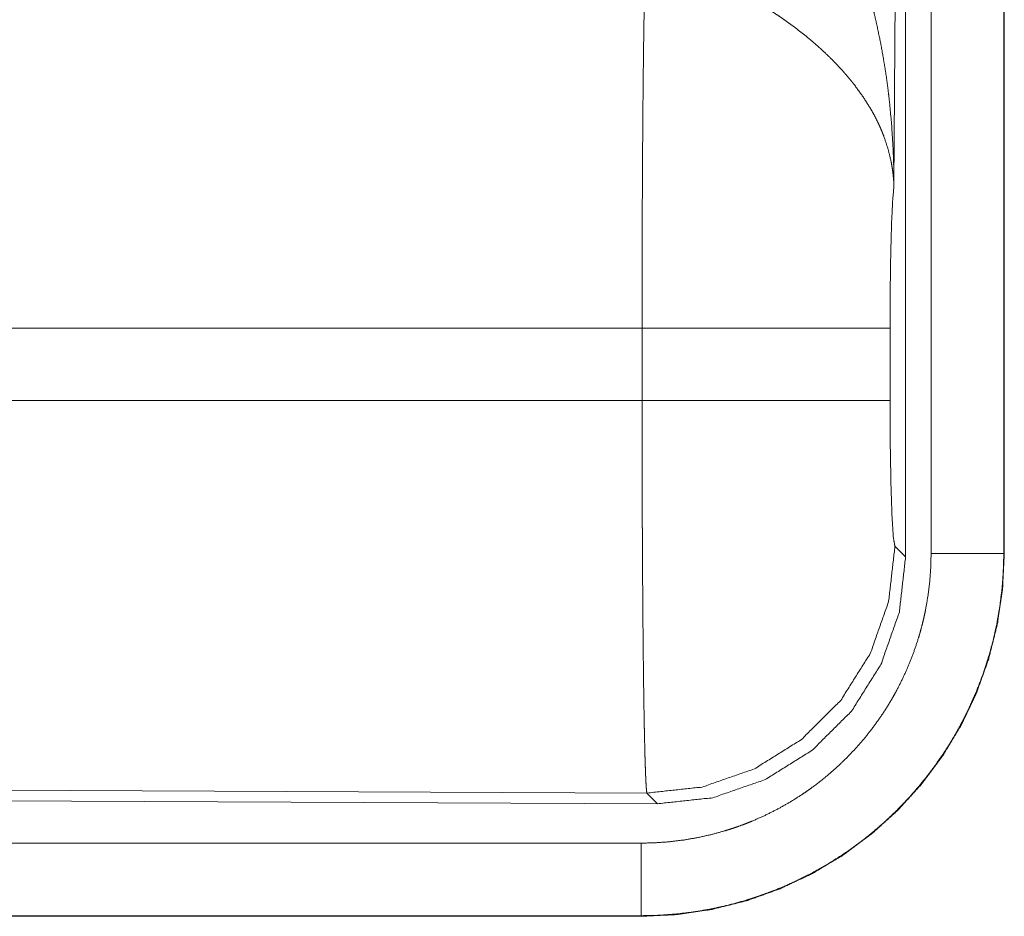
# Model space of a CAD drawing. Units: inches. Extents: x 23 to 151, y 15 to 130.
# Drawn here: x 41 to 42, y 56 to 57 of the extents above; entities that cross this region are included whole.
import ezdxf

# ---------------------------------------------------------------- set-up
doc = ezdxf.new("R2010")
doc.units = ezdxf.units.IN
doc.header["$MEASUREMENT"] = 0
doc.layers.add('Trimetric', color=7, linetype='Continuous', true_color=0xffffff)

msp = doc.modelspace()

# ---------------------------------------------------------------- linework, layer by layer
at = {"layer": 'Trimetric', "color": 18, "linetype": 'Continuous', "lineweight": 18}
for p, q in [((41.55997, 57.92518), (41.5541, 56.97205)), ((41.56207, 56.71664), (41.56207, 57.92678)), ((41.57964, 56.71909), (41.57964, 57.92524)), ((41.62961, 57.92524), (41.62961, 56.71909)), ((41.63002, 56.71909), (41.63002, 57.92524)), ((41.38074, 56.87414), (40.90825, 56.87414)), ((41.38074, 56.82434), (41.38074, 56.87414)), ((41.55138, 56.87414), (41.55138, 56.82434)), ((40.9282, 56.82434), (41.38074, 56.82434)), ((41.55476, 56.72399), (41.56207, 56.71664)), ((41.62961, 56.71909), (41.63002, 56.71909)), ((41.38412, 56.5541), (40.24523, 56.55906)), ((40.23792, 56.55178), (41.39144, 56.54675)), ((41.39144, 56.54675), (41.38412, 56.5541)), ((36.64468, 56.51962), (41.38017, 56.51962)), ((41.38017, 56.46925), (35.60481, 56.46925)), ((41.38017, 56.46966), (36.64468, 56.46966)), ((41.38017, 56.46966), (41.38017, 56.46925))]:
    msp.add_line(p, q, dxfattribs=at)
for points, knots in [([(41.5054, 57.18653), (41.50847, 57.18035), (41.51145, 57.17411), (41.51433, 57.16781), (41.51711, 57.16147), (41.51979, 57.15506), (41.52237, 57.14861), (41.52363, 57.14536), (41.52486, 57.1421), (41.52606, 57.13882), (41.52724, 57.13554), (41.53169, 57.12234), (41.53571, 57.10902), (41.53757, 57.10232), (41.53932, 57.09559), (41.54097, 57.08884), (41.54251, 57.08207), (41.5453, 57.06848), (41.54768, 57.05483), (41.54872, 57.04799), (41.54967, 57.04113), (41.55052, 57.03427), (41.55128, 57.02738), (41.55251, 57.01358), (41.55338, 56.99976), (41.55368, 56.99284), (41.5539, 56.98591), (41.55398, 56.98245), (41.55404, 56.97898), (41.55406, 56.97725), (41.5541, 56.97378), (41.5541, 56.97205)], [0, 0, 0.031109, 0.062244, 0.093424, 0.12464, 0.155925, 0.187227, 0.202912, 0.218616, 0.234333, 0.250038, 0.312794, 0.375474, 0.406787, 0.438092, 0.469428, 0.500712, 0.563191, 0.62559, 0.656767, 0.687939, 0.719116, 0.75033, 0.81272, 0.875103, 0.906307, 0.937526, 0.953132, 0.968766, 0.976567, 0.992199, 1, 1]), ([(41.38074, 56.87414), (41.38074, 56.87906), (41.38074, 56.88643), (41.38074, 56.88889), (41.38074, 56.89135), (41.38076, 56.90356), (41.38082, 56.93234), (41.38088, 56.95113), (41.38096, 56.9696), (41.38101, 56.97871), (41.38106, 56.98769), (41.38118, 57.00508), (41.38131, 57.02171), (41.38145, 57.03759), (41.38161, 57.05272), (41.3817, 57.05998), (41.38174, 57.0635), (41.38188, 57.07367), (41.38197, 57.0801), (41.38217, 57.09213), (41.38238, 57.10307), (41.38248, 57.10812), (41.38251, 57.10934), (41.38254, 57.11054), (41.3826, 57.11289), (41.38271, 57.11733), (41.38283, 57.12144)], [0, 0, 0.019901, 0.049701, 0.059625, 0.069576, 0.118935, 0.235316, 0.311289, 0.385973, 0.422828, 0.45913, 0.529445, 0.596707, 0.660915, 0.722097, 0.751451, 0.765693, 0.80679, 0.832801, 0.881456, 0.925689, 0.946122, 0.951046, 0.955917, 0.965397, 0.983382, 1, 1]), ([(41.5541, 56.97205), (41.55406, 56.97307), (41.554, 56.97411), (41.55393, 56.97515), (41.55386, 56.97619), (41.55368, 56.97829), (41.55345, 56.9804), (41.55287, 56.98466), (41.5521, 56.98896), (41.54997, 56.99768), (41.54701, 57.00655), (41.54613, 57.00879), (41.5452, 57.01102), (41.54422, 57.01325), (41.54319, 57.01547), (41.54097, 57.0199), (41.53854, 57.02432), (41.53307, 57.03309), (41.52673, 57.04182), (41.52588, 57.04291), (41.52501, 57.04399), (41.52413, 57.04508), (41.52324, 57.04615), (41.52143, 57.0483), (41.51958, 57.05043), (41.51574, 57.05464), (41.51172, 57.05879), (41.50754, 57.06289), (41.50318, 57.06692), (41.50093, 57.06892), (41.49865, 57.07091), (41.49631, 57.07289), (41.49394, 57.07485), (41.4891, 57.07871), (41.48413, 57.08248), (41.4816, 57.08434), (41.47904, 57.08618), (41.47647, 57.08798), (41.47387, 57.08976), (41.46864, 57.09324), (41.46334, 57.09662), (41.45798, 57.09989), (41.45256, 57.10307)], [0, 0, 0.005952, 0.011944, 0.017979, 0.024016, 0.03618, 0.048442, 0.073284, 0.098554, 0.150463, 0.204511, 0.218419, 0.232362, 0.246459, 0.26061, 0.289273, 0.318386, 0.37818, 0.440502, 0.44849, 0.456536, 0.464618, 0.472677, 0.488916, 0.50524, 0.538166, 0.571554, 0.605406, 0.639747, 0.657127, 0.674651, 0.692317, 0.710131, 0.745936, 0.781983, 0.800153, 0.818342, 0.836514, 0.854677, 0.891022, 0.927333, 0.963665, 1, 1]), ([(41.5541, 56.97205), (41.55322, 56.96258), (41.55246, 56.94673), (41.55187, 56.92565), (41.5515, 56.90086), (41.55137, 56.87414)], [0, 0, 0.097037, 0.258964, 0.474214, 0.727285, 1, 1]), ([(41.55137, 56.87414), (41.54598, 56.87414), (41.51205, 56.87414), (41.45323, 56.87414), (41.38074, 56.87414)], [0, 0, 0.031591, 0.230485, 0.575181, 1, 1]), ([(41.38412, 56.5541), (41.38395, 56.55486), (41.38378, 56.55626), (41.38362, 56.55828), (41.38345, 56.56092), (41.38341, 56.56168), (41.38337, 56.56248), (41.38333, 56.56331), (41.38329, 56.56417), (41.38321, 56.56602), (41.38313, 56.56802), (41.38297, 56.57242), (41.38281, 56.5774), (41.38266, 56.58294), (41.38252, 56.58905), (41.38244, 56.59232), (41.38233, 56.5975), (41.38226, 56.60112), (41.38209, 56.61068), (41.38196, 56.61885), (41.38184, 56.62747), (41.38172, 56.63654), (41.38161, 56.64607), (41.3815, 56.65606), (41.38145, 56.66123), (41.38142, 56.66384), (41.38135, 56.6718), (41.38122, 56.68821), (41.38106, 56.71111), (41.38096, 56.72904), (41.38094, 56.73516), (41.38092, 56.73826), (41.38089, 56.74447), (41.38084, 56.76014), (41.38077, 56.78553), (41.38075, 56.79837), (41.38074, 56.82434)], [0, 0, 0.00291, 0.008126, 0.015617, 0.025391, 0.028213, 0.031155, 0.034242, 0.037448, 0.044295, 0.051671, 0.067987, 0.086396, 0.1069, 0.129522, 0.141615, 0.160791, 0.174184, 0.20957, 0.239776, 0.271667, 0.305244, 0.340482, 0.377454, 0.396554, 0.406236, 0.435669, 0.496388, 0.581095, 0.647425, 0.670089, 0.681529, 0.70453, 0.762502, 0.856408, 0.903903, 1, 1]), ([(41.55137, 56.82434), (41.54598, 56.82434), (41.51205, 56.82434), (41.45323, 56.82434), (41.38074, 56.82434)], [0, 0, 0.031591, 0.230485, 0.575181, 1, 1]), ([(41.55137, 56.82434), (41.55154, 56.79399), (41.55202, 56.76647), (41.55276, 56.74436), (41.55371, 56.72975), (41.55476, 56.72399)], [0, 0, 0.30209, 0.575971, 0.796036, 0.941714, 1, 1]), ([(41.62961, 56.71909), (41.62961, 56.71832), (41.62961, 56.71793), (41.62961, 56.71755), (41.6296, 56.71678), (41.62959, 56.716), (41.62957, 56.71447), (41.62954, 56.71292), (41.62944, 56.70985), (41.6293, 56.70677), (41.62893, 56.70064), (41.6284, 56.69452), (41.62689, 56.68233), (41.62478, 56.67022), (41.6235, 56.66418), (41.62207, 56.65818), (41.6205, 56.65225), (41.61878, 56.64637), (41.61494, 56.63479), (41.61055, 56.62342), (41.60561, 56.61229), (41.60011, 56.60138), (41.59715, 56.59601), (41.59405, 56.5907), (41.59245, 56.58807), (41.59081, 56.58545), (41.58915, 56.58286), (41.58745, 56.58029), (41.58039, 56.57028), (41.57287, 56.56067), (41.56491, 56.55145), (41.5565, 56.54263), (41.54765, 56.53421), (41.53835, 56.52619), (41.53595, 56.52425), (41.53353, 56.52233), (41.53109, 56.52046), (41.52863, 56.51861), (41.52366, 56.51503), (41.51861, 56.51157), (41.5083, 56.50505), (41.4977, 56.49906), (41.48681, 56.49358), (41.47564, 56.48863), (41.46994, 56.48635), (41.46416, 56.48421), (41.46125, 56.48318), (41.45833, 56.4822), (41.4554, 56.48126), (41.45247, 56.48035), (41.44067, 56.4771), (41.42877, 56.47443), (41.41677, 56.47235), (41.40467, 56.47086), (41.39247, 56.46996), (41.38017, 56.46966)], [0, 0, 0.001961, 0.002958, 0.003938, 0.005899, 0.007876, 0.011798, 0.015737, 0.023601, 0.031451, 0.047134, 0.062812, 0.094155, 0.125543, 0.141291, 0.157023, 0.1727, 0.188328, 0.219472, 0.250574, 0.281665, 0.312835, 0.328482, 0.344165, 0.352039, 0.359918, 0.367781, 0.37563, 0.406905, 0.438056, 0.469133, 0.500232, 0.531425, 0.562777, 0.570651, 0.57853, 0.58638, 0.594227, 0.609872, 0.625483, 0.656618, 0.687699, 0.718798, 0.750005, 0.765673, 0.781385, 0.789265, 0.797129, 0.804985, 0.812819, 0.844053, 0.875182, 0.906262, 0.937377, 0.968594, 1, 1]), ([(41.38017, 56.51962), (41.39001, 56.51986), (41.39977, 56.52059), (41.40944, 56.52178), (41.41904, 56.52344), (41.42855, 56.52557), (41.43799, 56.52818), (41.44033, 56.5289), (41.44267, 56.52966), (41.44501, 56.53044), (41.44734, 56.53126), (41.45196, 56.53298), (41.45651, 56.53479), (41.46545, 56.53876), (41.47416, 56.54313), (41.48263, 56.54792), (41.49088, 56.55314), (41.49492, 56.5559), (41.49889, 56.55877), (41.50086, 56.56024), (41.50281, 56.56175), (41.50474, 56.56328), (41.50666, 56.56483), (41.51411, 56.57124), (41.52119, 56.57798), (41.52791, 56.58503), (41.53427, 56.5924), (41.54028, 56.60009), (41.54593, 56.60809), (41.54729, 56.61014), (41.54862, 56.61222), (41.54993, 56.61431), (41.55121, 56.61642), (41.55369, 56.62067), (41.55605, 56.62496), (41.56045, 56.63368), (41.5644, 56.64259), (41.56791, 56.65167), (41.57098, 56.66094), (41.57235, 56.66564), (41.57361, 56.67039), (41.57475, 56.67518), (41.57578, 56.68001), (41.57747, 56.6897), (41.57867, 56.69944), (41.5794, 56.70924), (41.57964, 56.71909)], [0, 0, 0.031406, 0.062629, 0.09374, 0.124823, 0.155947, 0.187182, 0.195019, 0.202869, 0.210741, 0.21861, 0.23434, 0.249998, 0.281208, 0.312302, 0.343379, 0.374517, 0.390125, 0.405774, 0.413611, 0.421471, 0.429348, 0.437216, 0.468577, 0.499772, 0.530864, 0.561957, 0.593093, 0.624368, 0.632218, 0.640091, 0.647961, 0.65584, 0.671526, 0.68716, 0.718336, 0.749439, 0.780537, 0.811686, 0.827313, 0.842983, 0.858725, 0.874467, 0.905851, 0.937193, 0.968552, 1, 1]), ([(41.38017, 56.46925), (41.40467, 56.47045), (41.42893, 56.47404), (41.45272, 56.48), (41.47581, 56.48826), (41.49797, 56.49874), (41.519, 56.51134), (41.5387, 56.52595), (41.55686, 56.5424), (41.57332, 56.56057), (41.58793, 56.58026), (41.60053, 56.60129), (41.61101, 56.62346), (41.61927, 56.64654), (41.62522, 56.67033), (41.62882, 56.69459), (41.63002, 56.71909)], [0, 0, 0.062521, 0.125036, 0.187537, 0.250038, 0.312534, 0.375024, 0.43752, 0.499998, 0.562482, 0.62498, 0.687467, 0.749967, 0.812463, 0.874972, 0.937479, 1, 1]), ([(41.55476, 56.72399), (41.55044, 56.68611), (41.53778, 56.65014), (41.51742, 56.61789), (41.49039, 56.59097), (41.45805, 56.57076), (41.42202, 56.55825), (41.38412, 56.5541)], [0, 0, 0.142836, 0.285683, 0.428558, 0.571442, 0.714321, 0.857186, 1, 1]), ([(41.62961, 56.71909), (41.60414, 56.71909), (41.57964, 56.71909)], [0, 0, 0.509804, 1, 1]), ([(41.39144, 56.54675), (41.42938, 56.55087), (41.46543, 56.56334), (41.49779, 56.58354), (41.52482, 56.61045), (41.54516, 56.64272), (41.55779, 56.67873), (41.56207, 56.71664)], [0, 0, 0.142897, 0.285755, 0.42859, 0.571407, 0.714252, 0.857118, 1, 1]), ([(41.38017, 56.46966), (41.38017, 56.47692), (41.38017, 56.51962)], [0, 0, 0.145277, 1, 1])]:
    msp.add_open_spline(points, degree=1, knots=knots, dxfattribs=at)

doc.saveas('drawing.dxf')
